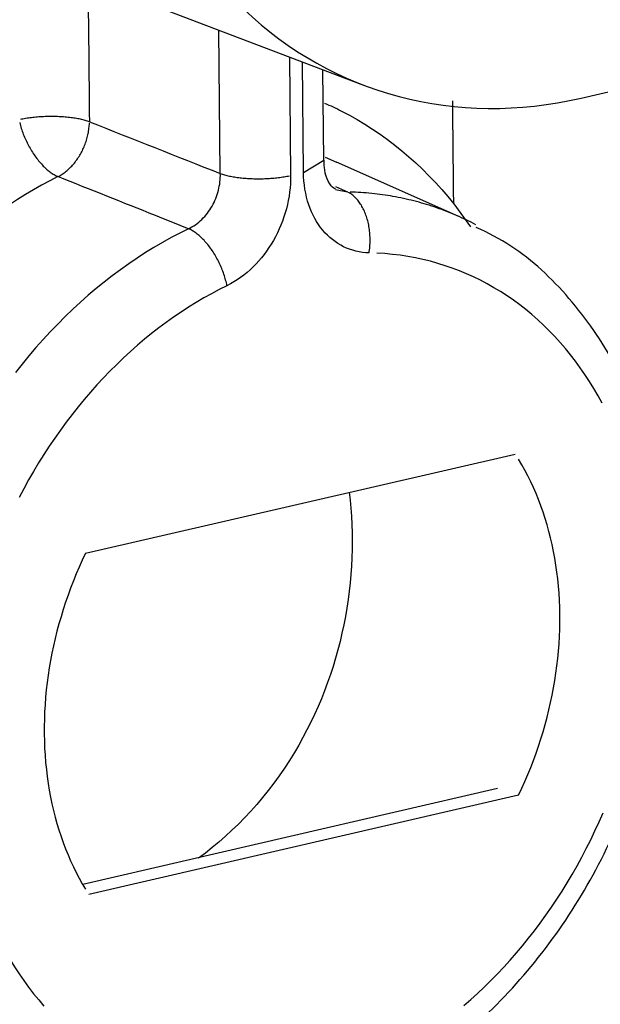
# Model space of a CAD drawing. Units: inches. Extents: x -2.2 to 31.7, y 0.3 to 22.2.
# Drawn here: x 18.9 to 19.1, y 8.2 to 8.5 of the extents above; entities that cross this region are included whole.
import ezdxf

# ---------------------------------------------------------------- set-up
doc = ezdxf.new("R2010")
doc.units = ezdxf.units.IN
doc.header["$LTSCALE"] = 0.5
doc.header["$MEASUREMENT"] = 0
doc.layers.add('1', color=7, linetype='Continuous')
doc.layers.add('60', color=7, linetype='Continuous')

msp = doc.modelspace()

# ---------------------------------------------------------------- linework, layer by layer
at = {"layer": '1', "color": 53, "linetype": 'Continuous'}
for p, q in [((18.94933, 8.4843), (18.94891, 8.52651)), ((18.96967, 8.51861), (18.97001, 8.48374)), ((18.9738, 8.48462), (18.97348, 8.51716)), ((18.97976, 8.48821), (18.9795, 8.51486)), ((18.9738, 8.48462), (18.97976, 8.48821)), ((18.98359, 8.48759), (18.98027, 8.48899)), ((19.01947, 8.47166), (18.98354, 8.48762)), ((18.98319, 8.48047), (18.98669, 8.47888)), ((18.98321, 8.47965), (18.98669, 8.47888)), ((19.01797, 8.47538), (19.02294, 8.46861)), ((18.90968, 8.37258), (19.03605, 8.40179)), ((19.03083, 8.30337), (18.90887, 8.27517)), ((19.03704, 8.30145), (18.91067, 8.27223))]:
    msp.add_line(p, q, dxfattribs=at)
for points in [[(18.89033, 8.49928, 0), (18.89044, 8.49886, 0), (18.89055, 8.49844, 0), (18.89067, 8.49802, 0), (18.8908, 8.49759, 0), (18.89094, 8.49717, 0), (18.89108, 8.49675, 0), (18.89123, 8.49632, 0), (18.89139, 8.4959, 0), (18.89156, 8.49547, 0), (18.89174, 8.49505, 0), (18.89192, 8.49463, 0), (18.89211, 8.49421, 0), (18.8923, 8.49379, 0), (18.8925, 8.49338, 0), (18.89271, 8.49297, 0), (18.89293, 8.49256, 0), (18.89315, 8.49216, 0), (18.89337, 8.49176, 0), (18.8936, 8.49136, 0), (18.89384, 8.49097, 0), (18.89408, 8.49059, 0), (18.89433, 8.49021, 0), (18.89458, 8.48984, 0), (18.89483, 8.48947, 0), (18.89509, 8.48911, 0), (18.89535, 8.48876, 0), (18.89562, 8.48841, 0), (18.89589, 8.48808, 0), (18.89617, 8.48775, 0), (18.89644, 8.48743, 0), (18.89672, 8.48712, 0), (18.897, 8.48681, 0), (18.89728, 8.48652, 0), (18.89757, 8.48624, 0), (18.89786, 8.48596, 0), (18.89814, 8.4857, 0), (18.89843, 8.48544, 0), (18.89872, 8.4852, 0), (18.89901, 8.48497, 0), (18.8993, 8.48475, 0), (18.89959, 8.48454, 0), (18.89988, 8.48434, 0), (18.90017, 8.48415, 0), (18.90046, 8.48398, 0), (18.90074, 8.48382, 0), (18.90103, 8.48366, 0), (18.90131, 8.48353, 0)], [(18.91083, 8.49955, 0), (18.91054, 8.49966, 0), (18.91023, 8.49975, 0), (18.90991, 8.49985, 0), (18.90959, 8.49994, 0), (18.90925, 8.50003, 0), (18.9089, 8.50012, 0), (18.90855, 8.5002, 0), (18.90818, 8.50028, 0), (18.90781, 8.50036, 0), (18.90743, 8.50043, 0), (18.90704, 8.5005, 0), (18.90664, 8.50056, 0), (18.90624, 8.50063, 0), (18.90583, 8.50068, 0), (18.90542, 8.50074, 0), (18.90499, 8.50079, 0), (18.90457, 8.50084, 0), (18.90413, 8.50088, 0), (18.9037, 8.50092, 0), (18.90326, 8.50095, 0), (18.90281, 8.50098, 0), (18.90236, 8.50101, 0), (18.90191, 8.50103, 0), (18.90146, 8.50105, 0), (18.901, 8.50107, 0), (18.90054, 8.50108, 0), (18.90008, 8.50108, 0), (18.89962, 8.50108, 0), (18.89916, 8.50108, 0), (18.8987, 8.50107, 0), (18.89824, 8.50106, 0), (18.89778, 8.50105, 0), (18.89732, 8.50103, 0), (18.89687, 8.50101, 0), (18.89641, 8.50098, 0), (18.89596, 8.50095, 0), (18.89551, 8.50091, 0), (18.89507, 8.50087, 0), (18.89463, 8.50083, 0), (18.89419, 8.50078, 0), (18.89376, 8.50073, 0), (18.89333, 8.50068, 0), (18.89291, 8.50062, 0), (18.89249, 8.50056, 0), (18.89208, 8.50049, 0), (18.89168, 8.50042, 0), (18.89129, 8.50035, 0), (18.8909, 8.50027, 0), (18.89052, 8.50019, 0)], [(18.90159, 8.4834, 0), (18.9019, 8.48356, 0), (18.90221, 8.48374, 0), (18.90251, 8.48392, 0), (18.90281, 8.48411, 0), (18.90311, 8.48432, 0), (18.9034, 8.48453, 0), (18.90369, 8.48475, 0), (18.90398, 8.48498, 0), (18.90427, 8.48521, 0), (18.90455, 8.48546, 0), (18.90483, 8.48571, 0), (18.9051, 8.48598, 0), (18.90537, 8.48625, 0), (18.90563, 8.48652, 0), (18.90589, 8.48681, 0), (18.90615, 8.4871, 0), (18.9064, 8.4874, 0), (18.90664, 8.4877, 0), (18.90688, 8.48802, 0), (18.90712, 8.48833, 0), (18.90734, 8.48866, 0), (18.90757, 8.48899, 0), (18.90778, 8.48933, 0), (18.90799, 8.48967, 0), (18.90819, 8.49001, 0), (18.90839, 8.49037, 0), (18.90858, 8.49072, 0), (18.90876, 8.49108, 0), (18.90894, 8.49145, 0), (18.90911, 8.49181, 0), (18.90927, 8.49219, 0), (18.90942, 8.49256, 0), (18.90957, 8.49294, 0), (18.90971, 8.49332, 0), (18.90984, 8.4937, 0), (18.90996, 8.49409, 0), (18.91008, 8.49448, 0), (18.91018, 8.49487, 0), (18.91028, 8.49526, 0), (18.91038, 8.49565, 0), (18.91046, 8.49604, 0), (18.91053, 8.49643, 0), (18.9106, 8.49682, 0), (18.91066, 8.49722, 0), (18.91071, 8.49761, 0), (18.91075, 8.498, 0), (18.91078, 8.49839, 0), (18.91081, 8.49878, 0), (18.91082, 8.49917, 0)], [(18.94933, 8.4843, 0), (18.94962, 8.4842, 0), (18.94993, 8.4841, 0), (18.95025, 8.484, 0), (18.95057, 8.48391, 0), (18.95091, 8.48382, 0), (18.95126, 8.48373, 0), (18.95161, 8.48365, 0), (18.95198, 8.48357, 0), (18.95235, 8.48349, 0), (18.95273, 8.48342, 0), (18.95312, 8.48335, 0), (18.95351, 8.48329, 0), (18.95392, 8.48322, 0), (18.95433, 8.48317, 0), (18.95474, 8.48311, 0), (18.95517, 8.48306, 0), (18.95559, 8.48301, 0), (18.95603, 8.48297, 0), (18.95646, 8.48293, 0), (18.9569, 8.4829, 0), (18.95735, 8.48287, 0), (18.9578, 8.48284, 0), (18.95825, 8.48282, 0), (18.9587, 8.4828, 0), (18.95916, 8.48278, 0), (18.95962, 8.48277, 0), (18.96008, 8.48277, 0), (18.96054, 8.48277, 0), (18.961, 8.48277, 0), (18.96146, 8.48277, 0), (18.96192, 8.48279, 0), (18.96238, 8.4828, 0), (18.96284, 8.48282, 0), (18.96329, 8.48284, 0), (18.96375, 8.48287, 0), (18.9642, 8.4829, 0), (18.96465, 8.48294, 0), (18.96509, 8.48297, 0), (18.96553, 8.48302, 0), (18.96597, 8.48307, 0), (18.9664, 8.48312, 0), (18.96683, 8.48317, 0), (18.96725, 8.48323, 0), (18.96767, 8.48329, 0), (18.96808, 8.48336, 0), (18.96848, 8.48343, 0), (18.96887, 8.4835, 0), (18.96926, 8.48358, 0), (18.96964, 8.48366, 0)], [(18.99309, 8.46097, 0), (18.99315, 8.46142, 0), (18.99321, 8.46187, 0), (18.99326, 8.46233, 0), (18.9933, 8.46279, 0), (18.99333, 8.46324, 0), (18.99336, 8.4637, 0), (18.99337, 8.46416, 0), (18.99338, 8.46463, 0), (18.99338, 8.46509, 0), (18.99336, 8.46555, 0), (18.99334, 8.466, 0), (18.99332, 8.46646, 0), (18.99328, 8.46692, 0), (18.99323, 8.46737, 0), (18.99318, 8.46782, 0), (18.99311, 8.46827, 0), (18.99304, 8.46871, 0), (18.99296, 8.46915, 0), (18.99287, 8.46958, 0), (18.99277, 8.47001, 0), (18.99267, 8.47044, 0), (18.99255, 8.47086, 0), (18.99243, 8.47127, 0), (18.9923, 8.47168, 0), (18.99216, 8.47208, 0), (18.99202, 8.47247, 0), (18.99186, 8.47285, 0), (18.9917, 8.47323, 0), (18.99154, 8.4736, 0), (18.99136, 8.47396, 0), (18.99118, 8.47431, 0), (18.99099, 8.47465, 0), (18.9908, 8.47498, 0), (18.9906, 8.4753, 0), (18.99039, 8.47562, 0), (18.99018, 8.47592, 0), (18.98996, 8.47621, 0), (18.98973, 8.47649, 0), (18.9895, 8.47675, 0), (18.98927, 8.47701, 0), (18.98903, 8.47725, 0), (18.98878, 8.47749, 0), (18.98853, 8.47771, 0), (18.98828, 8.47791, 0), (18.98802, 8.47811, 0), (18.98776, 8.47829, 0), (18.9875, 8.47846, 0), (18.98723, 8.47861, 0), (18.98696, 8.47875, 0)], [(19.02446, 8.46924, 0), (19.02377, 8.4696, 0), (19.02307, 8.46996, 0), (19.02237, 8.47031, 0), (19.02166, 8.47065, 0), (19.02096, 8.47098, 0), (19.02025, 8.47131, 0), (19.01953, 8.47163, 0), (19.01882, 8.47195, 0), (19.0181, 8.47225, 0), (19.01738, 8.47256, 0), (19.01665, 8.47285, 0), (19.01592, 8.47314, 0), (19.01519, 8.47342, 0), (19.01446, 8.47369, 0), (19.01373, 8.47396, 0), (19.01299, 8.47422, 0), (19.01225, 8.47447, 0), (19.01151, 8.47472, 0), (19.01076, 8.47496, 0), (19.01001, 8.47519, 0), (19.00927, 8.47542, 0), (19.00851, 8.47563, 0), (19.00776, 8.47585, 0), (19.007, 8.47605, 0), (19.00624, 8.47625, 0), (19.00548, 8.47644, 0), (19.00472, 8.47662, 0), (19.00396, 8.4768, 0), (19.00319, 8.47697, 0), (19.00242, 8.47713, 0), (19.00165, 8.47728, 0), (19.00088, 8.47743, 0), (19.0001, 8.47757, 0), (18.99933, 8.47771, 0), (18.99855, 8.47783, 0), (18.99777, 8.47795, 0), (18.99699, 8.47807, 0), (18.9962, 8.47817, 0), (18.99542, 8.47827, 0), (18.99463, 8.47836, 0), (18.99384, 8.47845, 0), (18.99305, 8.47852, 0), (18.99226, 8.47859, 0), (18.99147, 8.47865, 0), (18.99067, 8.47871, 0), (18.98988, 8.47876, 0), (18.98908, 8.4788, 0), (18.98828, 8.47883, 0), (18.98749, 8.47886, 0)], [(18.93996, 8.46808, 0), (18.9374, 8.4668, 0), (18.93486, 8.46546, 0), (18.93233, 8.46405, 0), (18.92982, 8.46257, 0), (18.92733, 8.46103, 0), (18.92485, 8.45942, 0), (18.9224, 8.45775, 0), (18.91997, 8.45602, 0), (18.91757, 8.45423, 0), (18.91519, 8.45237, 0), (18.91284, 8.45045, 0), (18.91051, 8.44848, 0), (18.90822, 8.44645, 0), (18.90595, 8.44436, 0), (18.90372, 8.44221, 0), (18.90151, 8.44001, 0), (18.89934, 8.43776, 0), (18.89721, 8.43545, 0), (18.89511, 8.4331, 0), (18.89305, 8.43069, 0), (18.89103, 8.42824, 0), (18.88905, 8.42574, 0)], [(18.95128, 8.45131, 0), (18.9512, 8.45172, 0), (18.95111, 8.45214, 0), (18.951, 8.45256, 0), (18.9509, 8.45298, 0), (18.95078, 8.45341, 0), (18.95065, 8.45383, 0), (18.95052, 8.45426, 0), (18.95038, 8.45468, 0), (18.95023, 8.45511, 0), (18.95007, 8.45554, 0), (18.94991, 8.45596, 0), (18.94974, 8.45639, 0), (18.94956, 8.45681, 0), (18.94938, 8.45723, 0), (18.94918, 8.45765, 0), (18.94899, 8.45807, 0), (18.94878, 8.45848, 0), (18.94857, 8.45889, 0), (18.94835, 8.45929, 0), (18.94813, 8.45969, 0), (18.9479, 8.46009, 0), (18.94767, 8.46048, 0), (18.94743, 8.46087, 0), (18.94719, 8.46125, 0), (18.94694, 8.46162, 0), (18.94669, 8.46199, 0), (18.94643, 8.46235, 0), (18.94617, 8.4627, 0), (18.94591, 8.46305, 0), (18.94564, 8.46339, 0), (18.94537, 8.46372, 0), (18.94509, 8.46404, 0), (18.94482, 8.46435, 0), (18.94454, 8.46466, 0), (18.94426, 8.46495, 0), (18.94397, 8.46524, 0), (18.94369, 8.46551, 0), (18.9434, 8.46578, 0), (18.94312, 8.46603, 0), (18.94283, 8.46627, 0), (18.94254, 8.46651, 0), (18.94225, 8.46673, 0), (18.94196, 8.46694, 0), (18.94167, 8.46714, 0), (18.94138, 8.46732, 0), (18.9411, 8.4675, 0), (18.94081, 8.46766, 0), (18.94053, 8.46781, 0), (18.94024, 8.46795, 0)], [(19.0616, 8.41674, 0), (19.06041, 8.41891, 0), (19.05917, 8.42105, 0), (19.05789, 8.42313, 0), (19.05656, 8.42517, 0), (19.05519, 8.42716, 0), (19.05377, 8.42911, 0), (19.05231, 8.431, 0), (19.05081, 8.43285, 0), (19.04926, 8.43464, 0), (19.04768, 8.43638, 0), (19.04605, 8.43807, 0), (19.04439, 8.4397, 0), (19.04269, 8.44128, 0), (19.04095, 8.44281, 0), (19.03918, 8.44427, 0), (19.03737, 8.44568, 0), (19.03552, 8.44703, 0), (19.03364, 8.44833, 0), (19.03174, 8.44956, 0), (19.02979, 8.45073, 0), (19.02782, 8.45184, 0), (19.02582, 8.45289, 0), (19.0238, 8.45388, 0), (19.02174, 8.45481, 0), (19.01966, 8.45567, 0), (19.01755, 8.45647, 0), (19.01542, 8.4572, 0), (19.01327, 8.45787, 0), (19.0111, 8.45848, 0), (19.00891, 8.45902, 0), (19.00669, 8.4595, 0), (19.00446, 8.45991, 0), (19.00222, 8.46025, 0), (18.99995, 8.46053, 0), (18.99768, 8.46074, 0), (18.99539, 8.46089, 0)], [(18.95128, 8.45131, 0), (18.94899, 8.45016, 0), (18.94672, 8.44896, 0), (18.94445, 8.4477, 0), (18.94221, 8.44638, 0), (18.93998, 8.445, 0), (18.93777, 8.44356, 0), (18.93557, 8.44207, 0), (18.9334, 8.44052, 0), (18.93125, 8.43891, 0), (18.92912, 8.43725, 0), (18.92701, 8.43554, 0), (18.92493, 8.43377, 0), (18.92288, 8.43195, 0), (18.92085, 8.43008, 0), (18.91885, 8.42816, 0), (18.91688, 8.42619, 0), (18.91494, 8.42418, 0), (18.91303, 8.42212, 0), (18.91116, 8.42001, 0), (18.90931, 8.41786, 0), (18.9075, 8.41566, 0), (18.90573, 8.41342, 0), (18.90399, 8.41114, 0), (18.90229, 8.40883, 0), (18.90063, 8.40647, 0), (18.89901, 8.40407, 0), (18.89742, 8.40164, 0), (18.89588, 8.39918, 0), (18.89438, 8.39668, 0), (18.89292, 8.39415, 0), (18.8915, 8.39159, 0), (18.89013, 8.389, 0)], [(19.03704, 8.30145, 0), (19.03799, 8.30346, 0), (19.0389, 8.30548, 0), (19.03977, 8.30753, 0), (19.04061, 8.30959, 0), (19.04141, 8.31166, 0), (19.04218, 8.31375, 0), (19.0429, 8.31586, 0), (19.04359, 8.31797, 0), (19.04424, 8.32009, 0), (19.04485, 8.32223, 0), (19.04542, 8.32437, 0), (19.04596, 8.32652, 0), (19.04645, 8.32867, 0), (19.0469, 8.33083, 0), (19.04731, 8.33299, 0), (19.04768, 8.33516, 0), (19.04802, 8.33732, 0), (19.0483, 8.33949, 0), (19.04855, 8.34165, 0), (19.04876, 8.34381, 0), (19.04893, 8.34597, 0), (19.04905, 8.34812, 0), (19.04913, 8.35027, 0), (19.04918, 8.35241, 0), (19.04918, 8.35454, 0), (19.04913, 8.35666, 0), (19.04905, 8.35877, 0), (19.04893, 8.36087, 0), (19.04876, 8.36296, 0), (19.04855, 8.36503, 0), (19.0483, 8.36708, 0), (19.04801, 8.36912, 0), (19.04768, 8.37115, 0), (19.04731, 8.37315, 0), (19.0469, 8.37513, 0), (19.04644, 8.37709, 0), (19.04595, 8.37903, 0), (19.04542, 8.38095, 0), (19.04485, 8.38284, 0), (19.04424, 8.38471, 0), (19.04359, 8.38655, 0), (19.0429, 8.38837, 0), (19.04217, 8.39016, 0), (19.04141, 8.39191, 0), (19.0406, 8.39364, 0), (19.03977, 8.39534, 0), (19.03889, 8.397, 0), (19.03798, 8.39863, 0), (19.03703, 8.40023, 0)], [(18.90968, 8.37258, 0), (18.90873, 8.37057, 0), (18.90782, 8.36854, 0), (18.90694, 8.3665, 0), (18.90611, 8.36444, 0), (18.9053, 8.36236, 0), (18.90454, 8.36027, 0), (18.90381, 8.35817, 0), (18.90312, 8.35606, 0), (18.90248, 8.35393, 0), (18.90186, 8.3518, 0), (18.90129, 8.34966, 0), (18.90076, 8.34751, 0), (18.90027, 8.34535, 0), (18.89982, 8.34319, 0), (18.8994, 8.34103, 0), (18.89903, 8.33887, 0), (18.8987, 8.3367, 0), (18.89841, 8.33454, 0), (18.89816, 8.33237, 0), (18.89796, 8.33021, 0), (18.89779, 8.32805, 0), (18.89767, 8.3259, 0), (18.89758, 8.32375, 0), (18.89754, 8.32162, 0), (18.89754, 8.31948, 0), (18.89758, 8.31736, 0), (18.89767, 8.31525, 0), (18.89779, 8.31315, 0), (18.89796, 8.31107, 0), (18.89817, 8.309, 0), (18.89841, 8.30694, 0), (18.8987, 8.3049, 0), (18.89904, 8.30288, 0), (18.89941, 8.30088, 0), (18.89982, 8.29889, 0), (18.90027, 8.29693, 0), (18.90076, 8.29499, 0), (18.9013, 8.29307, 0), (18.90187, 8.29118, 0), (18.90248, 8.28931, 0), (18.90313, 8.28747, 0), (18.90382, 8.28566, 0), (18.90455, 8.28387, 0), (18.90531, 8.28211, 0), (18.90611, 8.28038, 0), (18.90695, 8.27869, 0), (18.90783, 8.27702, 0), (18.90874, 8.27539, 0), (18.90968, 8.27379, 0)], [(19.02091, 8.23951, 0), (19.02295, 8.24128, 0), (19.02496, 8.2431, 0), (19.02694, 8.24497, 0), (19.02889, 8.24688, 0), (19.03082, 8.24884, 0), (19.03272, 8.25085, 0), (19.03458, 8.25291, 0), (19.03641, 8.255, 0), (19.03822, 8.25714, 0), (19.03998, 8.25933, 0), (19.04171, 8.26155, 0), (19.04341, 8.26381, 0), (19.04507, 8.26611, 0), (19.0467, 8.26844, 0), (19.04828, 8.27081, 0), (19.04983, 8.27322, 0), (19.05133, 8.27566, 0), (19.0528, 8.27813, 0), (19.05422, 8.28063, 0), (19.05561, 8.28316, 0), (19.05695, 8.28572, 0), (19.05824, 8.2883, 0), (19.0595, 8.29091, 0), (19.0607, 8.29355, 0), (19.06187, 8.29621, 0)], [(18.87412, 8.28898, 0), (18.87466, 8.28635, 0), (18.87525, 8.28375, 0), (18.87589, 8.28117, 0), (18.87659, 8.27863, 0), (18.87733, 8.27612, 0), (18.87813, 8.27363, 0), (18.87898, 8.27119, 0), (18.87988, 8.26877, 0), (18.88083, 8.2664, 0), (18.88183, 8.26406, 0), (18.88288, 8.26176, 0), (18.88397, 8.2595, 0), (18.88512, 8.25728, 0), (18.88631, 8.25511, 0), (18.88755, 8.25298, 0), (18.88883, 8.25089, 0), (18.89016, 8.24885, 0), (18.89153, 8.24686, 0), (18.89295, 8.24492, 0), (18.89441, 8.24302, 0), (18.89591, 8.24118, 0), (18.89746, 8.23938, 0)]]:
    msp.add_polyline3d(points, dxfattribs=at)
for points, degree in [([(18.91041, 8.54188), (18.91055, 8.52777), (18.91069, 8.51366), (18.91083, 8.49955)], 3), ([(19.01797, 8.47538), (19.01782, 8.49026), (19.01767, 8.50573)], 2), ([(18.91083, 8.49955), (18.92366, 8.49447), (18.9365, 8.48939), (18.94933, 8.4843)], 3), ([(18.98724, 8.39058), (18.99046, 8.36557), (18.98511, 8.337), (18.97111, 8.314)], 3), ([(18.97117, 8.31398), (18.96357, 8.30149), (18.95378, 8.29082), (18.94294, 8.28288)], 3)]:
    msp.add_open_spline(points, degree=degree, dxfattribs=at)
for points, knots in [([(18.98001, 8.50502), (18.98168, 8.50429), (18.98334, 8.50351), (18.98497, 8.50269), (18.99745, 8.49634), (19.00878, 8.48697), (19.01797, 8.47538)], [0, 0, 0, 0, 0.115348, 0.115348, 0.115348, 1, 1, 1, 1]), ([(18.98324, 8.47976), (18.98307, 8.47976), (18.98246, 8.48001), (18.98124, 8.48136), (18.97994, 8.48468), (18.97987, 8.4872), (18.97991, 8.48828)], [0, 0, 0, 0, 0.166164, 0.546801, 0.823893, 1, 1, 1, 1]), ([(18.99309, 8.46097), (18.99046, 8.46102), (18.98788, 8.46164), (18.98558, 8.46277), (18.98327, 8.4639), (18.98116, 8.46558), (18.97944, 8.46766), (18.97771, 8.46974), (18.97631, 8.47229), (18.97536, 8.47509), (18.97437, 8.478), (18.97383, 8.48128), (18.9738, 8.48462)], [0, 0, 0, 0, 0.24737, 0.24737, 0.24737, 0.494748, 0.494748, 0.494748, 0.742011, 0.742011, 0.742011, 1, 1, 1, 1]), ([(18.90159, 8.4834), (18.88873, 8.477), (18.87621, 8.46789), (18.86513, 8.45685), (18.8543, 8.44608), (18.84453, 8.43317), (18.83664, 8.4192)], [0, 0, 0, 0, 0.505992, 0.505992, 0.505992, 1, 1, 1, 1]), ([(18.93996, 8.46808), (18.93672, 8.46938), (18.93347, 8.47067), (18.93022, 8.47197), (18.92068, 8.47578), (18.91114, 8.47959), (18.90159, 8.4834)], [0, 0, 0, 0, 0.253841, 0.253841, 0.253841, 1, 1, 1, 1]), ([(18.93996, 8.46808), (18.94135, 8.46873), (18.94271, 8.46967), (18.9439, 8.47082), (18.94504, 8.47193), (18.94607, 8.47326), (18.94689, 8.4747), (18.94771, 8.47615), (18.94836, 8.47775), (18.94877, 8.47937), (18.94918, 8.48099), (18.94937, 8.48268), (18.94933, 8.4843)], [0, 0, 0, 0, 0.258066, 0.258066, 0.258066, 0.505251, 0.505251, 0.505251, 0.752553, 0.752553, 0.752553, 1, 1, 1, 1]), ([(18.97001, 8.48374), (18.97004, 8.48053), (18.96961, 8.47717), (18.96876, 8.47394), (18.9679, 8.47071), (18.96659, 8.46752), (18.96495, 8.46463), (18.9633, 8.46174), (18.96126, 8.45907), (18.95901, 8.45684), (18.95666, 8.45453), (18.95401, 8.45262), (18.95128, 8.45131)], [0, 0, 0, 0, 0.24737, 0.24737, 0.24737, 0.494748, 0.494748, 0.494748, 0.742011, 0.742011, 0.742011, 1, 1, 1, 1]), ([(19.07828, 8.39133), (19.07739, 8.39596), (19.07424, 8.40876), (19.06617, 8.42846), (19.05247, 8.44808), (19.03822, 8.46159), (19.02815, 8.46688), (19.02458, 8.46841)], [0, 0, 0, 0, 0.13438, 0.382456, 0.629931, 0.874802, 1, 1, 1, 1]), ([(18.99487, 8.21362), (18.99893, 8.21567), (19.01011, 8.2221), (19.02748, 8.23577), (19.04546, 8.25581), (19.06039, 8.27912), (19.07148, 8.30434), (19.07673, 8.32375), (19.07857, 8.3342), (19.07886, 8.33607)], [0, 0, 0, 0, 0.095697, 0.270158, 0.44531, 0.621005, 0.796951, 0.963909, 1, 1, 1, 1]), ([(18.92253, 7.61219), (18.91998, 7.61317), (18.91935, 7.61348), (18.91622, 7.61498), (18.91468, 7.61579), (18.91013, 7.61841), (18.9072, 7.62041), (18.89865, 7.62719), (18.89336, 7.63269), (18.87842, 7.65225), (18.86936, 7.67013), (18.84635, 7.73634), (18.83776, 7.79588), (18.82175, 7.9807), (18.8215, 8.1102), (18.82032, 8.23993)], [0, 0, 0, 0, 0.015625, 0.015625, 0.03125, 0.03125, 0.0625, 0.0625, 0.125, 0.125, 0.25, 0.25, 0.5, 0.5, 1, 1, 1, 1])]:
    msp.add_open_spline(points, degree=3, knots=knots, dxfattribs=at)
at = {"layer": '60', "color": 230, "linetype": 'Continuous'}
for p, q in [((19.05541, 8.5065), (19.50385, 8.61017)), ((18.91076, 8.54104), (18.99143, 8.51032))]:
    msp.add_line(p, q, dxfattribs=at)
msp.add_open_spline([(18.95627, 8.53262), (18.98253, 8.50751), (19.01869, 8.49798), (19.05541, 8.5065)], degree=3, dxfattribs=at)

doc.saveas('drawing.dxf')
